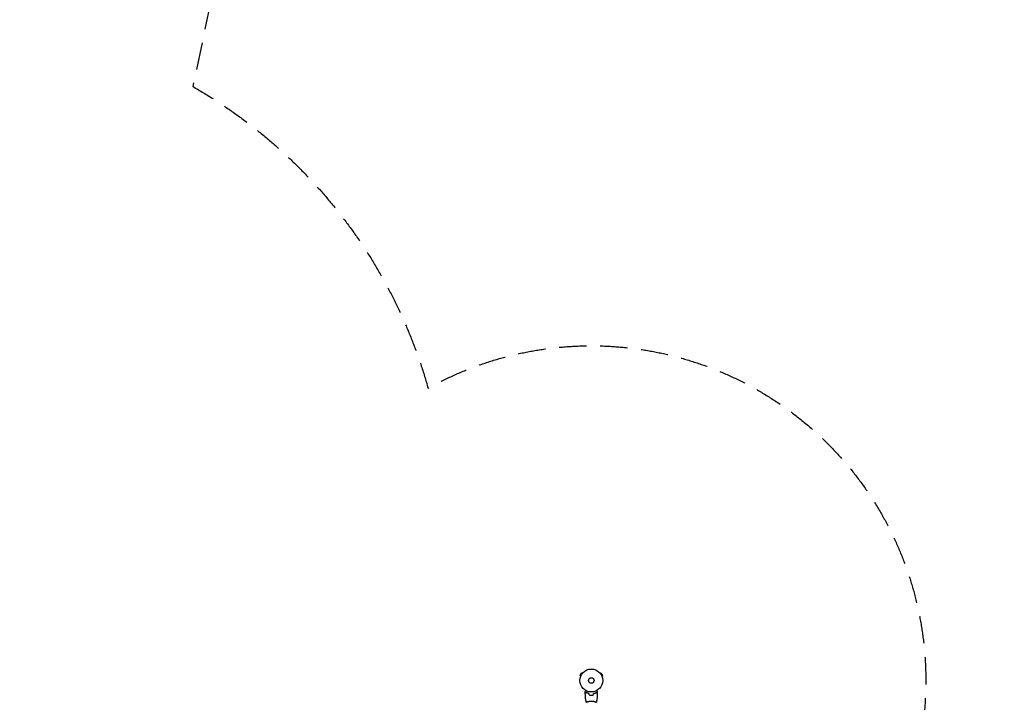
# Model space of a CAD drawing. Units: millimetres. Extents: x -10146 to 11599, y -11520 to 7551.
# Drawn here: x 7035 to 11599, y -823 to 2339 of the extents above; entities that cross this region are included whole.
import ezdxf

# ---------------------------------------------------------------- set-up
doc = ezdxf.new("R2010")
doc.units = ezdxf.units.MM
doc.header["$LTSCALE"] = 20
doc.linetypes.add('HIDDEN', pattern=[9.525, 6.35, -3.175])
for name, color, linetype in [('2d', 230, 'Continuous'), ('EN-Free_Space_Hatch', 10, 'HIDDEN'), ('EN-SafetyZone', 93, 'HIDDEN')]:
    doc.layers.add(name, color=color, linetype=linetype)

msp = doc.modelspace()

# ---------------------------------------------------------------- hatches: boundary and pattern name
at = {"layer": 'EN-Free_Space_Hatch'}
h = msp.add_hatch(dxfattribs=at)
h.set_pattern_fill('ANSI31', color=256, scale=100)
h.set_pattern_definition([(315, (-6492.8, -5849.6), (224.5064, 224.5064), [])])
edge = h.paths.add_edge_path()
edge.add_line((-4492.8, -9297.6), (-4492.8, -5849.6))
edge.add_line((-4492.8, -5849.6), (-6492.8, -5849.6))
edge.add_line((-6492.8, -5849.6), (-6492.8, -9297.6))
edge.add_arc((-5492.8, -9297.6), 1000, 180, 360)
edge = h.paths.add_edge_path()
edge.add_line((-4164.1, -1075.3), (-2386.3, -2103.4))
edge.add_arc((-2886.3, -2969.4), 1000, -116.9424, 60, ccw=False)
edge.add_line((-3339.4, -3860.9), (-5164.1, -2807.4))
edge.add_arc((-4664.1, -1941.3), 1000, 60, 240, ccw=False)
edge = h.paths.add_edge_path()
edge.add_line((3731.5, -3856.2), (2491.8, -6003.5))
edge.add_arc((1625.7, -5503.5), 1000, 150, 330, ccw=False)
edge.add_line((759.7, -5003.5), (1999.5, -2856.2))
edge.add_line((1999.5, -2856.2), (3731.5, -3856.2))
edge = h.paths.add_edge_path()
edge.add_arc((-714, -154.7), 500, 0, 360)
edge = h.paths.add_edge_path()
edge.add_line((-2251.4, 5899.6), (-143.5, 2248.5))
edge.add_arc((-1009.5, 1748.5), 1000, -150, 30, ccw=False)
edge.add_line((-1875.5, 1248.5), (-3983.5, 4899.6))
edge.add_arc((-3117.4, 5399.6), 1000, 30, 210, ccw=False)
edge = h.paths.add_edge_path()
edge.add_line((3092.7, 6044.5), (4803.2, 3082))
edge.add_line((4803.2, 3082), (5631.4, 4516.5))
edge.add_arc((6497.4, 4016.5), 1000, -30, 150, ccw=False)
edge.add_line((7363.4, 3516.5), (6137.7, 1393.5))
edge.add_arc((5271.7, 1893.5), 1000, 242.0617, 330, ccw=False)
edge.add_arc((4334.6, 1893.5), 1000, 210, 297.9383, ccw=False)
edge.add_line((3468.6, 1393.5), (1360.7, 5044.5))
edge.add_arc((2226.7, 5544.5), 1000, 30, 210, ccw=False)

# ---------------------------------------------------------------- linework, layer by layer
at = {"layer": '2d'}
for p, q in [((9637.8, -687.9), (9631.3, -699.1)), ((9635.5, -701.5), (9631.3, -699.1)), ((9634.9, -702.9), (9634.9, -702.9)), ((9634.9, -702.9), (9634.9, -702.9)), ((9642, -690.3), (9637.8, -687.9)), ((9642.9, -689.1), (9642.9, -689.1)), ((9642.9, -689.1), (9642.9, -689.1)), ((9725.6, -689.1), (9725.7, -689.1)), ((9725.6, -689.1), (9725.6, -689.1)), ((9726.6, -690.3), (9730.7, -687.9)), ((9737.2, -699.1), (9730.7, -687.9)), ((9733.1, -701.5), (9737.2, -699.1)), ((9733.6, -702.9), (9733.6, -702.9)), ((9733.6, -702.9), (9733.6, -702.9)), ((9665.3, -821), (9665.3, -821)), ((9703.3, -821), (9703.3, -821))]:
    msp.add_line(p, q, dxfattribs=at)
for radius in [53, 13]:
    msp.add_circle((9684.3, -722.2), radius, dxfattribs=at)
for points, knots in [([(9656.2, -774.6), (9656.2, -774.6), (9656.2, -774.6), (9656.3, -774.6), (9656.3, -774.6), (9656.3, -774.6), (9656.3, -774.5), (9656.3, -774.5), (9656.3, -774.5), (9656.3, -774.4), (9656.4, -774.4), (9656.6, -774), (9656.8, -773.7), (9657.2, -773), (9657.3, -772.7), (9657.6, -772.2), (9657.8, -771.9), (9658.3, -771), (9658.7, -770.3), (9659.3, -769.4), (9659.3, -769.2), (9659.4, -769)], [0.03093242, 0.03093242, 0.03093242, 0.03093242, 0.03756195, 0.03756195, 0.04131815, 0.04131815, 0.04225719, 0.04225719, 0.04319624, 0.04319624, 0.04507434, 0.04507434, 0.04883054, 0.04883054, 0.05070863, 0.05070863, 0.05258673, 0.05258673, 0.05634293, 0.05634293, 0.05718798, 0.05718798, 0.05718798, 0.05718798]), ([(9709.1, -769), (9709.2, -769.2), (9709.3, -769.4), (9709.8, -770.3), (9710.2, -771), (9710.7, -771.9), (9710.9, -772.2), (9711.2, -772.8), (9711.4, -773), (9711.6, -773.5), (9711.7, -773.7), (9711.9, -774), (9712, -774.2), (9712.2, -774.4), (9712.2, -774.5), (9712.2, -774.5), (9712.2, -774.5), (9712.2, -774.5), (9712.2, -774.6), (9712.3, -774.6), (9712.3, -774.6), (9712.3, -774.6), (9712.3, -774.6), (9712.3, -774.6)], [0.00292306, 0.00292306, 0.00292306, 0.00292306, 0.00379004, 0.00379004, 0.00758008, 0.00758008, 0.0094751, 0.0094751, 0.01137012, 0.01137012, 0.01326514, 0.01326514, 0.01516016, 0.01516016, 0.01705518, 0.01705518, 0.01800269, 0.01800269, 0.0189502, 0.0189502, 0.02274024, 0.02274024, 0.02935902, 0.02935902, 0.02935902, 0.02935902]), ([(9661.2, -777.7), (9660.7, -778.3), (9660.2, -778.8), (9659.2, -779.7), (9658.8, -780.2), (9658.2, -780.7), (9658, -780.9), (9657.7, -781.3), (9657.5, -781.4), (9657.1, -781.8), (9656.9, -782.1), (9656.7, -782.3), (9656.6, -782.3), (9656.5, -782.4), (9656.5, -782.4), (9656.5, -782.4), (9656.5, -782.5), (9656.5, -782.5), (9656.4, -782.5), (9656.4, -782.5), (9656.4, -782.5), (9656.4, -782.5), (9656.4, -782.5), (9656.4, -782.5)], [0, 0, 0, 0, 0.0035063, 0.0035063, 0.0070126, 0.0070126, 0.00876575, 0.00876575, 0.0105189, 0.0105189, 0.0140252, 0.0140252, 0.01577835, 0.01577835, 0.01665493, 0.01665493, 0.0175315, 0.0175315, 0.02103781, 0.02103781, 0.02454411, 0.02454411, 0.0274484, 0.0274484, 0.0274484, 0.0274484]), ([(9661.3, -778), (9660.7, -778.5), (9660.2, -779), (9659.2, -780), (9658.8, -780.4), (9658.2, -781), (9658, -781.2), (9657.7, -781.5), (9657.5, -781.7), (9657.1, -782.1), (9656.9, -782.3), (9656.7, -782.5), (9656.6, -782.6), (9656.5, -782.7), (9656.5, -782.7), (9656.5, -782.7), (9656.5, -782.8), (9656.4, -782.8), (9656.4, -782.8), (9656.4, -782.8), (9656.4, -782.8), (9656.4, -782.8)], [0, 0, 0, 0, 0.00350666, 0.00350666, 0.00701332, 0.00701332, 0.00876665, 0.00876665, 0.01051997, 0.01051997, 0.01402663, 0.01402663, 0.01577996, 0.01577996, 0.01753329, 0.01753329, 0.02103995, 0.02103995, 0.02454661, 0.02454661, 0.02744921, 0.02744921, 0.02744921, 0.02744921]), ([(9660.7, -823.2), (9660.2, -819.9), (9659.7, -816.7), (9658.5, -808.3), (9657.9, -803.1), (9656.9, -792.9), (9656.6, -787.8), (9656.4, -782.8)], [0.059167, 0.059167, 0.059167, 0.059167, 10.001334, 10.001334, 25.653135, 25.653135, 40.963039, 40.963039, 40.963039, 40.963039]), ([(9660.8, -823.2), (9660.8, -823.2), (9660.8, -823.2), (9660.8, -823.2), (9660.8, -823.2), (9660.7, -823.1), (9660.8, -823.1), (9660.8, -823.1), (9660.8, -823), (9661, -822.9), (9661.4, -822.7), (9662.1, -822.3), (9662.4, -822.2), (9663, -821.9), (9663.4, -821.7), (9664.6, -821.3), (9665.5, -820.9), (9666.9, -820.5), (9667.2, -820.4), (9667.7, -820.2), (9668, -820.1), (9668.9, -819.8), (9669.5, -819.6), (9670.8, -819.3), (9671.5, -819.1), (9672.6, -818.9), (9672.9, -818.8), (9673.7, -818.6), (9674, -818.5), (9675.9, -818.2), (9677.5, -817.9), (9680, -817.7), (9680.8, -817.6), (9682.5, -817.5), (9683.4, -817.5), (9684.3, -817.5)], [0.12220864, 0.12220864, 0.12220864, 0.12220864, 0.12268837, 0.12268837, 0.12524335, 0.12524335, 0.12652085, 0.12652085, 0.12779834, 0.12779834, 0.13290832, 0.13290832, 0.13546331, 0.13546331, 0.1380183, 0.1380183, 0.14312827, 0.14312827, 0.14440577, 0.14440577, 0.14568326, 0.14568326, 0.14823825, 0.14823825, 0.15079324, 0.15079324, 0.15207073, 0.15207073, 0.15334823, 0.15334823, 0.15845821, 0.15845821, 0.16101319, 0.16101319, 0.16356818, 0.16356818, 0.16356818, 0.16356818]), ([(9673.3, -782.2), (9672.1, -781.9), (9670.9, -781.6), (9668.7, -780.9), (9667.6, -780.6), (9666.1, -780), (9665.6, -779.8), (9664.6, -779.4), (9664.2, -779.2), (9662.8, -778.5), (9662, -778.1), (9661.2, -777.7)], [0, 0, 0, 0, 0.00404294, 0.00404294, 0.00808588, 0.00808588, 0.01010735, 0.01010735, 0.01212882, 0.01212882, 0.01617176, 0.01617176, 0.01617176, 0.01617176]), ([(9673.2, -782.4), (9672, -782.1), (9670.8, -781.8), (9668.6, -781.1), (9667.5, -780.7), (9665.6, -780), (9664.6, -779.6), (9662.8, -778.8), (9662, -778.4), (9661.3, -778)], [0, 0, 0, 0, 0.00398181, 0.00398181, 0.00796362, 0.00796362, 0.01194542, 0.01194542, 0.01592723, 0.01592723, 0.01592723, 0.01592723]), ([(9675, -789.4), (9676.5, -789.7), (9678, -789.9), (9680.3, -790.1), (9681.1, -790.2), (9682.7, -790.2), (9683.5, -790.3), (9684.3, -790.3)], [0, 0, 0, 0, 0.004702909, 0.004702909, 0.007054363, 0.007054363, 0.009405818, 0.009405818, 0.009405818, 0.009405818]), ([(9675.2, -789.2), (9676.7, -789.5), (9678.1, -789.7), (9680.4, -789.9), (9681.2, -790), (9682.7, -790), (9683.5, -790.1), (9684.3, -790.1)], [0, 0, 0, 0, 0.004616902, 0.004616902, 0.006925353, 0.006925353, 0.009233803, 0.009233803, 0.009233803, 0.009233803]), ([(9684.3, -790.1), (9685.8, -790.1), (9687.3, -790), (9689.6, -789.8), (9690.4, -789.7), (9691.8, -789.5), (9692.6, -789.3), (9693.3, -789.2)], [0.009233803, 0.009233803, 0.009233803, 0.009233803, 0.013850802, 0.013850802, 0.016159301, 0.016159301, 0.0184678, 0.0184678, 0.0184678, 0.0184678]), ([(9684.3, -790.3), (9685.8, -790.3), (9687.4, -790.2), (9689.7, -790), (9690.5, -789.9), (9692, -789.7), (9692.7, -789.5), (9693.5, -789.4)], [0.009405818, 0.009405818, 0.009405818, 0.009405818, 0.01410835, 0.01410835, 0.016459616, 0.016459616, 0.018810883, 0.018810883, 0.018810883, 0.018810883]), ([(9684.3, -817.5), (9685.1, -817.5), (9686, -817.5), (9687.7, -817.6), (9688.5, -817.7), (9689.7, -817.8), (9690.2, -817.8), (9691, -817.9), (9691.4, -818), (9692.6, -818.2), (9693.4, -818.3), (9694.9, -818.6), (9695.6, -818.8), (9697, -819.1), (9697.7, -819.3), (9699.7, -819.8), (9700.9, -820.2), (9702.5, -820.7), (9703, -820.9), (9703.9, -821.3), (9704.3, -821.4), (9705.5, -821.9), (9706.2, -822.2), (9706.9, -822.6), (9707.1, -822.7), (9707.5, -822.9), (9707.6, -822.9), (9707.7, -823), (9707.7, -823.1), (9707.8, -823.1), (9707.8, -823.1), (9707.8, -823.2), (9707.8, -823.2), (9707.8, -823.2), (9707.8, -823.2), (9707.8, -823.2)], [0.16356818, 0.16356818, 0.16356818, 0.16356818, 0.1661247, 0.1661247, 0.16868122, 0.16868122, 0.16995948, 0.16995948, 0.17123774, 0.17123774, 0.17379425, 0.17379425, 0.17635077, 0.17635077, 0.17890729, 0.17890729, 0.18402032, 0.18402032, 0.18657684, 0.18657684, 0.18913336, 0.18913336, 0.19424639, 0.19424639, 0.19680291, 0.19680291, 0.19935943, 0.19935943, 0.20063769, 0.20063769, 0.20191595, 0.20191595, 0.20447247, 0.20447247, 0.20490292, 0.20490292, 0.20490292, 0.20490292]), ([(9695.2, -782.2), (9696.4, -781.9), (9697.6, -781.6), (9699.8, -780.9), (9700.9, -780.6), (9702.4, -780), (9702.9, -779.8), (9703.9, -779.4), (9704.3, -779.2), (9705.7, -778.5), (9706.5, -778.1), (9707.3, -777.7)], [0, 0, 0, 0, 0.00404294, 0.00404294, 0.00808588, 0.00808588, 0.01010735, 0.01010735, 0.01212882, 0.01212882, 0.01617176, 0.01617176, 0.01617176, 0.01617176]), ([(9695.3, -782.4), (9696.6, -782.1), (9697.7, -781.8), (9699.9, -781.1), (9701, -780.7), (9703, -780), (9703.9, -779.6), (9705.7, -778.8), (9706.5, -778.4), (9707.3, -778)], [0, 0, 0, 0, 0.00398181, 0.00398181, 0.00796362, 0.00796362, 0.01194542, 0.01194542, 0.01592723, 0.01592723, 0.01592723, 0.01592723]), ([(9707.3, -777.7), (9707.8, -778.3), (9708.4, -778.8), (9709.3, -779.7), (9709.7, -780.2), (9710.3, -780.7), (9710.5, -780.9), (9710.8, -781.3), (9711, -781.4), (9711.4, -781.8), (9711.6, -782.1), (9711.9, -782.3), (9711.9, -782.3), (9712, -782.4), (9712, -782.4), (9712, -782.4), (9712, -782.5), (9712.1, -782.5), (9712.1, -782.5), (9712.1, -782.5), (9712.1, -782.5), (9712.1, -782.5), (9712.1, -782.5), (9712.1, -782.5)], [0, 0, 0, 0, 0.0035063, 0.0035063, 0.0070126, 0.0070126, 0.00876575, 0.00876575, 0.0105189, 0.0105189, 0.0140252, 0.0140252, 0.01577835, 0.01577835, 0.01665493, 0.01665493, 0.0175315, 0.0175315, 0.02103781, 0.02103781, 0.02454411, 0.02454411, 0.0274484, 0.0274484, 0.0274484, 0.0274484]), ([(9707.3, -778), (9707.8, -778.5), (9708.3, -779), (9709.3, -780), (9709.7, -780.4), (9710.3, -781), (9710.5, -781.2), (9710.8, -781.5), (9711, -781.7), (9711.4, -782.1), (9711.6, -782.3), (9711.8, -782.5), (9711.9, -782.6), (9712, -782.7), (9712, -782.7), (9712, -782.7), (9712.1, -782.8), (9712.1, -782.8), (9712.1, -782.8), (9712.1, -782.8), (9712.1, -782.8), (9712.1, -782.8)], [0, 0, 0, 0, 0.00350666, 0.00350666, 0.00701332, 0.00701332, 0.00876665, 0.00876665, 0.01051997, 0.01051997, 0.01402663, 0.01402663, 0.01577996, 0.01577996, 0.01753329, 0.01753329, 0.02103995, 0.02103995, 0.02454661, 0.02454661, 0.02744921, 0.02744921, 0.02744921, 0.02744921]), ([(9712.1, -782.8), (9712, -786.1), (9711.8, -789.4), (9711.2, -797.9), (9710.7, -803), (9709.4, -813.2), (9708.6, -818.2), (9707.8, -823.2)], [0, 0, 0, 0, 10.001335, 10.001335, 25.652861, 25.652861, 40.904303, 40.904303, 40.904303, 40.904303])]:
    msp.add_open_spline(points, degree=3, knots=knots, dxfattribs=at)
for points in [[(9656.4, -782.5), (9656.3, -779.9), (9656.3, -777.2), (9656.2, -774.6)], [(9712.3, -774.6), (9712.2, -777.2), (9712.2, -779.9), (9712.1, -782.5)], [(9675, -789.4), (9674.4, -787.1), (9673.8, -784.7), (9673.2, -782.4)], [(9675.2, -789.2), (9674.6, -786.9), (9674, -784.5), (9673.3, -782.2)], [(9693.3, -789.2), (9693.9, -786.9), (9694.6, -784.5), (9695.2, -782.2)], [(9693.5, -789.4), (9694.1, -787.1), (9694.7, -784.7), (9695.3, -782.4)], [(9660.8, -823.2), (9660.8, -823.2), (9660.8, -823.2), (9660.8, -823.2)]]:
    msp.add_open_spline(points, degree=3, dxfattribs=at)
at = {"layer": 'EN-SafetyZone', "flags": 128}
msp.add_lwpolyline([(-3220.5, -4661.2), (-3220.2, -5765, -0.175378), (-3648.6, -6949), (-3648.6, -7942.7, -0.213424), (-4148.6, -9060.7), (-4148.6, -10520.4, -0.415946), (-5154.5, -11520.4), (-5830.1, -11520.4, -0.415946), (-6836, -10520.4), (-6836, -9060.9, -0.213472), (-7336.2, -7942.7), (-7336.2, -6947.2, -0.175047), (-7763.2, -5765.1), (-7763.2, -5581.7, -0.005321), (-7763.6, -5542.3), (-7763.6, -4647.5, -0.358367), (-9444.5, -2199.6, -0.003554), (-9460.7, -2176.3), (-9883.9, -1557.7, -0.288525), (-9944.9, 39.3), (-9021.2, 1639.3, -0.288525), (-7607.6, 2385), (-6860.3, 2327.8, -0.075166), (-6277.6, 2193.5), (-5781.5, 1997.4, -0.026201), (-5518.8, 1957.2), (-5466.7, 1957.2, -0.067005), (-4791.3, 2004.9, -0.00158), (-4778.7, 2009.8), (-3802.1, 2573.6), (-4367, 4105.6, -0.169284), (-4384.7, 5092.9), (-4709.1, 5654.8, -0.414214), (-4343.1, 7020.8), (-3908.6, 7271.6, -0.414214), (-2542.6, 6905.6), (-2218.2, 6343.7, -0.169284), (-1372.1, 5834.8), (108.1, 4055.6, -0.131766), (1040, 3457.5), (1269.6, 3457.5), (977.1, 4250.6, -0.169284), (959.4, 5237.8), (635, 5799.7, -0.414214), (1001.1, 7165.8), (1435.5, 7416.6, -0.414214), (2801.6, 7050.6), (3126, 6488.7, -0.169284), (3972.1, 5979.7), (4885.5, 4881.8), (5311.4, 5263.9, -0.324428), (7063.2, 5446.4), (7452.9, 5221.4, -0.324428), (8170.6, 3613.1), (7837, 2029.5, -0.197003), (8927.8, 631.6, -0.629527), (11213.5, -980, -0.142889), (11519.4, -1982.2, -0.050144), (11599.1, -2680.9, 0.2156), (11528, -2943.4, -0.115431), (11074.9, -4448.7, 0.131069), (10943.4, -4556.6, -0.46567), (8576.3, -4736.3, -0.037475), (8314.5, -4636.9, -0.188774), (7404.2, -5307.6), (7162.1, -5447.4, -0.767243), (4567.7, -3949.5), (4567.7, -3669.9, -0.045027), (4520, -3395.3, -0.010644), (4462.2, -3359), (2414, -6906.6, -0.414214), (1048, -7272.6), (382.6, -6888.5, -0.414214), (16.5, -5522.4), (1069.6, -3698.5, -0.171645), (453, -2377.5), (357, -2377.5, -0.173245), (-1230.1, -2065.6), (-1395.5, -2161.1, -0.237073), (-1474.7, -3524.5), (-1699.7, -3914.2, -0.304221)], format="xyb", close=True, dxfattribs=at)

doc.saveas('drawing.dxf')
